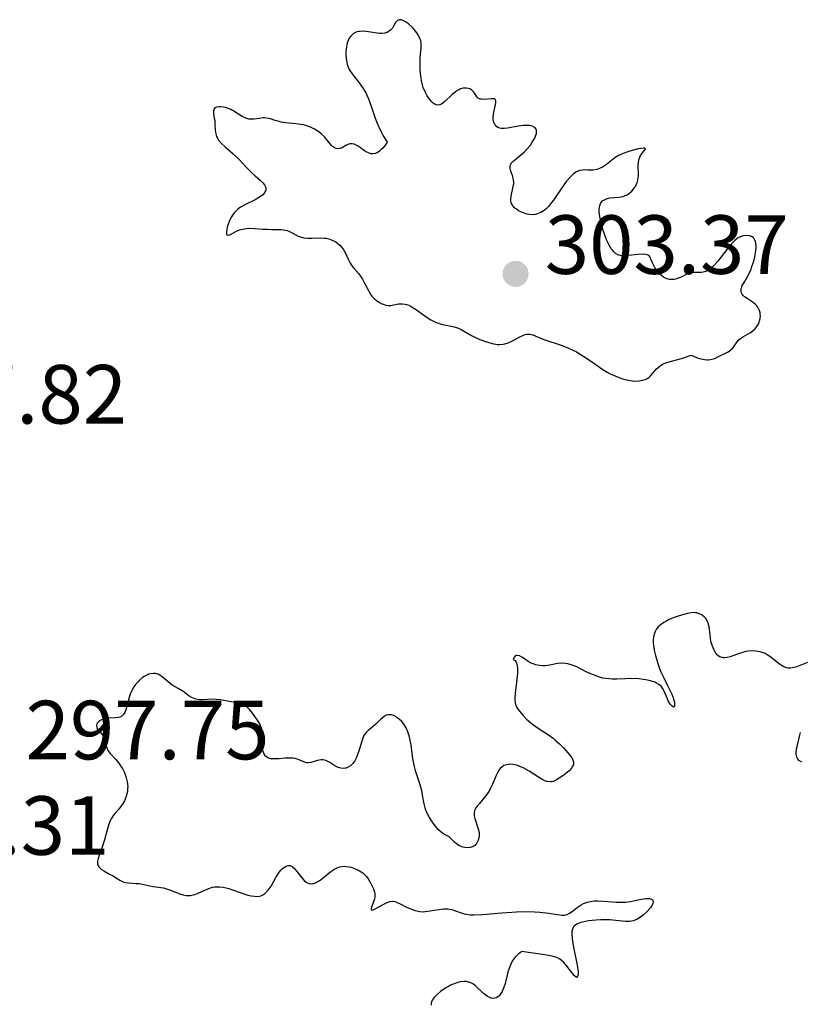
# Model space of a CAD drawing. Units: metres. Extents: x 625499 to 628979, y 4674035 to 4676410.
# Drawn here: x 626547 to 626640, y 4674547 to 4674665 of the extents above; entities that cross this region are included whole.
import ezdxf

# ---------------------------------------------------------------- set-up
doc = ezdxf.new("R2010")
doc.units = ezdxf.units.M
doc.header["$MEASUREMENT"] = 0
for name, color, linetype, lineweight in [('Cota de punto acotado terreno', 7, 'Continuous', 0), ('Curva de nivel directora', 30, 'Continuous', 30), ('Punto acotado terreno (símbolo)', 7, 'Continuous', 0)]:
    doc.layers.add(name, color=color, linetype=linetype, lineweight=lineweight)
doc.styles.add('Style-Arial', font='arial.ttf')

# ---------------------------------------------------------------- blocks, each defined once
blk = doc.blocks.new('5PATER')
at = {"layer": 'Punto acotado terreno (símbolo)', "linetype": 'Continuous', "lineweight": 0}
h = blk.add_hatch(color=51, dxfattribs=at)
edge = h.paths.add_edge_path()
edge.add_ellipse((0, 0), major_axis=(-0.11, -0.111), ratio=0.999422, start_angle=0, end_angle=360)

msp = doc.modelspace()

# ---------------------------------------------------------------- linework, layer by layer
at = {"layer": 'Curva de nivel directora', "color": 30, "linetype": 'Continuous', "lineweight": 30, "elevation": 300, "flags": 128}
for points in [[(626594.92, 4674662.64), (626594.76, 4674662.92), (626594.62, 4674663.11), (626594.32, 4674663.49), (626594.1, 4674663.74), (626593.62, 4674664.17), (626593.27, 4674664.43), (626592.95, 4674664.6), (626592.8, 4674664.65), (626592.61, 4674664.68), (626592.5, 4674664.66), (626592.32, 4674664.57), (626592.23, 4674664.5), (626592.09, 4674664.33), (626591.84, 4674663.89), (626591.7, 4674663.68), (626591.49, 4674663.43), (626591.37, 4674663.33), (626591.17, 4674663.2), (626590.94, 4674663.11), (626590.82, 4674663.07), (626590.4, 4674663.02), (626590.16, 4674663.02), (626589.9, 4674663.05), (626589.35, 4674663.13), (626588.58, 4674663.25), (626588.21, 4674663.29), (626587.85, 4674663.28), (626587.69, 4674663.26), (626587.45, 4674663.21), (626587.31, 4674663.15), (626587.05, 4674663.01), (626586.93, 4674662.92), (626586.73, 4674662.71), (626586.55, 4674662.47), (626586.45, 4674662.29), (626586.3, 4674661.9), (626586.24, 4674661.67), (626586.17, 4674661.19), (626586.14, 4674660.7), (626586.15, 4674660.39), (626586.2, 4674659.82), (626586.29, 4674659.35), (626586.36, 4674659.13), (626586.51, 4674658.8), (626586.62, 4674658.62), (626586.9, 4674658.22), (626587.75, 4674657.13), (626588.22, 4674656.44), (626588.52, 4674655.93), (626588.66, 4674655.67), (626588.86, 4674655.24), (626589.18, 4674654.33), (626589.65, 4674652.93), (626589.96, 4674652.13), (626590.37, 4674651.26), (626590.62, 4674650.79), (626591.07, 4674650.04), (626590.75, 4674649.58), (626590.55, 4674649.33), (626590.42, 4674649.19), (626590.17, 4674648.97), (626589.99, 4674648.84), (626589.88, 4674648.78), (626589.66, 4674648.69), (626589.36, 4674648.64), (626589.17, 4674648.66), (626588.84, 4674648.75), (626588.67, 4674648.83), (626588.37, 4674649), (626587.87, 4674649.39), (626587.63, 4674649.56), (626587.3, 4674649.73), (626587.14, 4674649.79), (626586.88, 4674649.84), (626586.63, 4674649.83), (626586.51, 4674649.8), (626586.39, 4674649.76), (626586.15, 4674649.65), (626585.69, 4674649.38), (626585.46, 4674649.29), (626585.26, 4674649.26), (626585, 4674649.28), (626584.78, 4674649.37), (626584.55, 4674649.53), (626584.44, 4674649.63), (626584.1, 4674650.03), (626583.58, 4674650.67), (626583.25, 4674651), (626582.9, 4674651.28), (626582.71, 4674651.41), (626582.4, 4674651.59), (626581.9, 4674651.84), (626581.35, 4674652.03), (626581.06, 4674652.11), (626580.76, 4674652.16), (626580.15, 4674652.25), (626578.95, 4674652.37), (626578.41, 4674652.45), (626578.16, 4674652.51), (626577.69, 4674652.64)], [(626605.92, 4674642.8), (626605.88, 4674643.05), (626605.87, 4674643.22), (626605.9, 4674643.59), (626606.16, 4674644.73), (626606.21, 4674645.1), (626606.21, 4674645.28), (626606.19, 4674645.55), (626606.16, 4674645.72), (626606.07, 4674646.04), (626605.96, 4674646.34), (626605.83, 4674646.72), (626605.79, 4674646.89), (626605.77, 4674647.13), (626605.78, 4674647.25), (626605.85, 4674647.42), (626605.92, 4674647.52), (626606.11, 4674647.73), (626606.49, 4674648.05), (626607.12, 4674648.55), (626607.46, 4674648.85), (626607.79, 4674649.2), (626608.2, 4674649.7), (626608.38, 4674649.96), (626608.62, 4674650.35), (626608.72, 4674650.54), (626608.87, 4674650.89), (626608.92, 4674651.06), (626608.95, 4674651.29), (626608.93, 4674651.48), (626608.89, 4674651.59), (626608.75, 4674651.78), (626608.65, 4674651.85), (626608.4, 4674651.96), (626608.1, 4674652.02), (626607.86, 4674652.04), (626607.34, 4674652.02), (626607.02, 4674651.98), (626606.35, 4674651.86), (626605.47, 4674651.71), (626605.06, 4674651.68), (626604.7, 4674651.69), (626604.54, 4674651.72), (626604.33, 4674651.8), (626604.21, 4674651.87), (626604.02, 4674652.06), (626603.94, 4674652.17), (626603.83, 4674652.43), (626603.77, 4674652.73), (626603.75, 4674652.94), (626603.78, 4674653.38), (626604.07, 4674654.76), (626604.07, 4674654.97), (626603.98, 4674655.15), (626603.86, 4674655.21), (626603.76, 4674655.23), (626603.51, 4674655.24), (626602.61, 4674655.16), (626602.33, 4674655.17), (626602.21, 4674655.2), (626602.05, 4674655.26), (626601.96, 4674655.31), (626601.8, 4674655.46), (626601.67, 4674655.64), (626601.52, 4674655.89), (626601.43, 4674656.01), (626601.22, 4674656.26), (626600.96, 4674656.42), (626600.81, 4674656.47), (626600.56, 4674656.51), (626600.29, 4674656.5), (626600.15, 4674656.48), (626599.86, 4674656.4), (626599.71, 4674656.34), (626599.49, 4674656.22), (626599.27, 4674656.07), (626598.82, 4674655.7), (626597.99, 4674654.91), (626597.63, 4674654.63), (626597.46, 4674654.54), (626597.36, 4674654.5), (626597.16, 4674654.46), (626596.89, 4674654.52), (626596.72, 4674654.61), (626596.6, 4674654.69), (626596.37, 4674654.91), (626596.02, 4674655.33), (626595.85, 4674655.58), (626595.61, 4674656.04), (626595.39, 4674656.58), (626595.3, 4674656.89), (626595.22, 4674657.22), (626595.1, 4674657.94), (626595.03, 4674658.7), (626595.01, 4674659.21), (626595.04, 4674660.15), (626595.16, 4674661.32), (626595.15, 4674661.84), (626595.09, 4674662.19), (626595.04, 4674662.36), (626594.92, 4674662.64)], [(626577.69, 4674652.64), (626577.12, 4674652.82), (626576.85, 4674652.89), (626576.43, 4674652.94), (626576.22, 4674652.94), (626575.77, 4674652.89), (626575.17, 4674652.8), (626574.86, 4674652.78), (626574.56, 4674652.8), (626574.41, 4674652.83), (626574.19, 4674652.9), (626573.76, 4674653.11), (626572.88, 4674653.68), (626572.4, 4674653.94), (626571.89, 4674654.13), (626571.55, 4674654.22), (626571.13, 4674654.27), (626570.94, 4674654.27), (626570.69, 4674654.24), (626570.59, 4674654.2), (626570.46, 4674654.13), (626570.38, 4674654.04), (626570.3, 4674653.78), (626570.32, 4674653.45), (626570.41, 4674652.91), (626570.46, 4674652.62), (626570.49, 4674652.15), (626570.52, 4674651.51), (626570.56, 4674651.19), (626570.64, 4674650.88), (626570.69, 4674650.73), (626570.79, 4674650.51), (626570.93, 4674650.29), (626571.28, 4674649.88), (626571.72, 4674649.48), (626572.36, 4674648.94), (626572.68, 4674648.65), (626573.38, 4674647.96), (626574.3, 4674646.97), (626574.78, 4674646.49), (626575.29, 4674646.03), (626575.94, 4674645.46), (626576.21, 4674645.19), (626576.41, 4674644.93), (626576.49, 4674644.8), (626576.56, 4674644.61), (626576.58, 4674644.43), (626576.57, 4674644.32), (626576.47, 4674644.09), (626576.4, 4674643.98), (626576.2, 4674643.76), (626575.94, 4674643.56), (626575.74, 4674643.42), (626575.29, 4674643.17), (626574.14, 4674642.6), (626573.56, 4674642.26), (626573.2, 4674641.99), (626573.03, 4674641.84), (626572.8, 4674641.59), (626572.59, 4674641.3), (626572.46, 4674641.1), (626572.24, 4674640.67), (626572.15, 4674640.46), (626572.01, 4674640.04), (626571.91, 4674639.65), (626571.87, 4674639.24), (626571.88, 4674639.09), (626571.93, 4674638.98), (626572.1, 4674638.91), (626572.35, 4674638.99), (626572.98, 4674639.35), (626573.41, 4674639.55), (626573.63, 4674639.62), (626573.98, 4674639.7), (626574.55, 4674639.75), (626575.21, 4674639.73), (626576.22, 4674639.65), (626576.76, 4674639.63), (626577.31, 4674639.62), (626578.04, 4674639.61), (626578.4, 4674639.59), (626578.89, 4674639.53), (626579.12, 4674639.48), (626579.33, 4674639.4), (626579.72, 4674639.22), (626580.46, 4674638.82), (626580.87, 4674638.67), (626581.1, 4674638.62), (626581.6, 4674638.57), (626582.12, 4674638.56), (626583.08, 4674638.59), (626583.58, 4674638.58), (626583.8, 4674638.56), (626584.1, 4674638.5), (626584.52, 4674638.34), (626584.93, 4674638.13), (626585.13, 4674637.99), (626585.42, 4674637.75), (626585.68, 4674637.47), (626585.8, 4674637.3), (626585.91, 4674637.13)], [(626622.75, 4674635.69), (626622.4, 4674636.49), (626622.17, 4674636.57), (626622.01, 4674636.6), (626621.64, 4674636.64), (626621.05, 4674636.61), (626619.92, 4674636.48), (626619.33, 4674636.44), (626619.1, 4674636.45), (626618.79, 4674636.52), (626618.65, 4674636.57), (626618.39, 4674636.74), (626618.16, 4674636.95), (626618.05, 4674637.08), (626617.88, 4674637.31), (626617.62, 4674637.74), (626617.36, 4674638.28), (626617.23, 4674638.6), (626616.88, 4674639.6), (626616.73, 4674640.13), (626616.54, 4674640.93), (626616.44, 4674641.66), (626616.44, 4674641.98), (626616.46, 4674642.26), (626616.5, 4674642.43), (626616.6, 4674642.71), (626616.67, 4674642.83), (626616.84, 4674643.02), (626617.05, 4674643.16), (626617.2, 4674643.24), (626617.54, 4674643.34), (626617.75, 4674643.37), (626618.18, 4674643.41), (626618.79, 4674643.46), (626619.09, 4674643.51), (626619.39, 4674643.59), (626619.54, 4674643.65), (626619.76, 4674643.76), (626619.89, 4674643.84), (626620.16, 4674644.05), (626620.32, 4674644.2), (626620.62, 4674644.55), (626620.8, 4674644.84), (626620.94, 4674645.15), (626620.99, 4674645.31), (626621.05, 4674645.54), (626621.11, 4674646.02), (626621.1, 4674647.38), (626621.11, 4674647.57), (626621.18, 4674647.93), (626621.28, 4674648.24), (626621.37, 4674648.44), (626621.6, 4674648.78), (626621.93, 4674649.17), (626621.98, 4674649.26), (626621.87, 4674649.34), (626621.73, 4674649.34), (626621.09, 4674649.23), (626620.67, 4674649.13), (626619.98, 4674648.93), (626619.3, 4674648.69), (626619, 4674648.56), (626618.73, 4674648.43), (626618.29, 4674648.16), (626617.3, 4674647.36), (626616.82, 4674647.06), (626616.56, 4674646.93), (626616.14, 4674646.79), (626615.71, 4674646.71), (626615.49, 4674646.69), (626615.05, 4674646.71), (626614.65, 4674646.72), (626614.45, 4674646.71), (626614.13, 4674646.66), (626613.8, 4674646.54), (626613.63, 4674646.45), (626613.37, 4674646.26), (626613.1, 4674646.01), (626612.91, 4674645.82), (626612.54, 4674645.37), (626611.97, 4674644.6), (626611.27, 4674643.57), (626610.95, 4674643.12), (626610.74, 4674642.83), (626610.36, 4674642.37), (626610.04, 4674642.04), (626609.84, 4674641.87), (626609.45, 4674641.63), (626609.04, 4674641.46), (626608.82, 4674641.4), (626608.46, 4674641.37), (626608.04, 4674641.4), (626607.81, 4674641.45), (626607.37, 4674641.58), (626607.14, 4674641.68), (626606.8, 4674641.85), (626606.49, 4674642.06), (626606.35, 4674642.17), (626606.12, 4674642.43), (626606.02, 4674642.58), (626605.92, 4674642.8)], [(626627.44, 4674624.58), (626628.05, 4674624.32), (626628.41, 4674624.2), (626628.63, 4674624.13), (626629.02, 4674624.06), (626629.29, 4674624.03), (626629.45, 4674624.03), (626629.73, 4674624.05), (626630.1, 4674624.15), (626630.32, 4674624.24), (626630.7, 4674624.43), (626631.83, 4674625), (626632.13, 4674625.19), (626632.25, 4674625.29), (626632.36, 4674625.4), (626632.55, 4674625.65), (626632.92, 4674626.18), (626633.17, 4674626.44), (626633.33, 4674626.57), (626633.7, 4674626.82), (626634.51, 4674627.31), (626634.87, 4674627.57), (626635.03, 4674627.71), (626635.29, 4674628), (626635.47, 4674628.31), (626635.56, 4674628.52), (626635.61, 4674628.67), (626635.67, 4674628.97), (626635.7, 4674629.28), (626635.69, 4674629.44), (626635.67, 4674629.67), (626635.57, 4674630.01), (626635.4, 4674630.33), (626635.28, 4674630.48), (626635.15, 4674630.62), (626634.83, 4674630.88), (626634.12, 4674631.34), (626633.82, 4674631.56), (626633.61, 4674631.76), (626633.53, 4674631.86), (626633.44, 4674632.02), (626633.39, 4674632.19), (626633.42, 4674632.57), (626633.47, 4674632.73), (626633.54, 4674632.9), (626633.75, 4674633.28), (626634.3, 4674634.25), (626634.58, 4674634.87), (626634.69, 4674635.17), (626634.9, 4674635.83), (626635.03, 4674636.33), (626635.15, 4674637.06), (626635.18, 4674637.51), (626635.18, 4674637.71), (626635.16, 4674637.98), (626635.1, 4674638.21), (626635.05, 4674638.34), (626634.92, 4674638.55), (626634.84, 4674638.63), (626634.65, 4674638.75), (626634.45, 4674638.83), (626634.3, 4674638.86), (626634, 4674638.88), (626633.69, 4674638.86), (626633.54, 4674638.82), (626633.3, 4674638.74), (626633.05, 4674638.61), (626632.91, 4674638.52), (626632.63, 4674638.28), (626632.48, 4674638.14), (626632.24, 4674637.88), (626631.98, 4674637.57), (626631.41, 4674636.85), (626630.62, 4674635.83), (626630.22, 4674635.37), (626629.83, 4674634.99), (626629.64, 4674634.84), (626629.36, 4674634.67), (626629.19, 4674634.59), (626628.85, 4674634.49), (626628.68, 4674634.46), (626628.37, 4674634.45), (626627.76, 4674634.47), (626627.47, 4674634.44), (626627.26, 4674634.39), (626626.82, 4674634.21), (626626.21, 4674633.91), (626625.89, 4674633.78), (626625.54, 4674633.67), (626625.36, 4674633.64), (626625.01, 4674633.62), (626624.83, 4674633.63), (626624.56, 4674633.69), (626624.27, 4674633.82), (626624.13, 4674633.9), (626623.83, 4674634.13), (626623.68, 4674634.28), (626623.45, 4674634.54), (626623.14, 4674634.98), (626622.99, 4674635.24), (626622.75, 4674635.69)], [(626585.91, 4674637.13), (626586.09, 4674636.76), (626586.44, 4674635.96), (626586.65, 4674635.58), (626586.77, 4674635.39), (626587.06, 4674635.04), (626587.68, 4674634.31), (626587.98, 4674633.9), (626588.12, 4674633.67), (626588.38, 4674633.19), (626588.87, 4674632.23), (626589.12, 4674631.81), (626589.26, 4674631.64), (626589.53, 4674631.34), (626589.81, 4674631.1), (626590, 4674630.98), (626590.38, 4674630.78), (626590.73, 4674630.63), (626590.91, 4674630.58), (626591.2, 4674630.53), (626591.5, 4674630.54), (626591.67, 4674630.56), (626592.45, 4674630.71), (626592.9, 4674630.74), (626593.24, 4674630.7), (626593.41, 4674630.66), (626593.68, 4674630.56), (626593.97, 4674630.42), (626594.57, 4674630.02), (626595.87, 4674629.08), (626596.31, 4674628.8), (626596.54, 4674628.68), (626596.87, 4674628.53), (626597.09, 4674628.44), (626597.52, 4674628.31), (626597.94, 4674628.21), (626598.73, 4674628.06), (626599.25, 4674627.94), (626599.49, 4674627.86), (626599.91, 4674627.66), (626601.17, 4674626.92), (626601.96, 4674626.54), (626602.72, 4674626.25), (626603.1, 4674626.13), (626603.63, 4674625.98), (626604.26, 4674625.88), (626604.55, 4674625.87), (626604.95, 4674625.9), (626605.15, 4674625.94), (626605.54, 4674626.06), (626606.15, 4674626.34), (626606.93, 4674626.77), (626607.29, 4674626.94), (626607.45, 4674627), (626607.74, 4674627.08), (626608.01, 4674627.1), (626608.18, 4674627.09), (626608.51, 4674627.02), (626609.81, 4674626.44), (626611.99, 4674625.74), (626612.74, 4674625.44), (626613.13, 4674625.27), (626613.71, 4674624.97), (626614.6, 4674624.44), (626615.51, 4674623.82), (626616.75, 4674622.95), (626617.4, 4674622.55), (626617.74, 4674622.37), (626618.43, 4674622.06), (626619.11, 4674621.81), (626619.55, 4674621.68), (626620.12, 4674621.56), (626620.39, 4674621.52), (626620.67, 4674621.49), (626621.2, 4674621.5), (626621.66, 4674621.58), (626621.94, 4674621.67), (626622.11, 4674621.76), (626622.41, 4674621.97), (626622.57, 4674622.11), (626622.85, 4674622.44), (626623.24, 4674622.9), (626623.46, 4674623.13), (626623.71, 4674623.33), (626623.84, 4674623.41), (626624.07, 4674623.53), (626624.63, 4674623.73), (626626.27, 4674624.19), (626627.44, 4674624.58)], [(626631.72, 4674588.46), (626631.44, 4674588.42), (626631.31, 4674588.42), (626631.13, 4674588.44), (626630.87, 4674588.52), (626630.64, 4674588.67), (626630.53, 4674588.78), (626630.39, 4674588.95), (626630.21, 4674589.23), (626630.13, 4674589.39), (626629.96, 4674589.79), (626629.83, 4674590.23), (626629.78, 4674590.46), (626629.68, 4674591.18), (626629.57, 4674592.12), (626629.46, 4674592.54), (626629.39, 4674592.73), (626629.2, 4674593.06), (626628.96, 4674593.33), (626628.78, 4674593.48), (626628.65, 4674593.56), (626628.38, 4674593.69), (626628.09, 4674593.78), (626627.93, 4674593.8), (626627.68, 4674593.81), (626627.24, 4674593.76), (626626.98, 4674593.71), (626626.38, 4674593.56), (626625.74, 4674593.36), (626625.4, 4674593.24), (626624.89, 4674593.03), (626624.39, 4674592.77), (626624.15, 4674592.63), (626623.72, 4674592.31), (626623.53, 4674592.14), (626623.29, 4674591.86), (626623.11, 4674591.55), (626623.03, 4674591.33), (626622.92, 4674590.88), (626622.89, 4674590.64), (626622.89, 4674590.16), (626622.95, 4674589.67), (626623, 4674589.34), (626623.15, 4674588.71), (626623.44, 4674587.74), (626623.65, 4674587.14), (626623.8, 4674586.75), (626624.14, 4674586.01), (626624.55, 4674585.19), (626625.07, 4674584.16), (626625.26, 4674583.69), (626625.33, 4674583.48), (626625.42, 4674583.1), (626625.45, 4674582.8), (626625.42, 4674582.62), (626625.33, 4674582.53), (626625.11, 4674582.67), (626624.93, 4674582.89), (626624.69, 4674583.29), (626624.58, 4674583.51), (626624.17, 4674584.5), (626624.01, 4674584.79), (626623.92, 4674584.92), (626623.82, 4674585.04), (626623.57, 4674585.24), (626623.29, 4674585.4), (626623.07, 4674585.5), (626622.58, 4674585.65), (626622.01, 4674585.79), (626621.69, 4674585.84), (626621.16, 4674585.9), (626620.25, 4674585.93), (626619.55, 4674585.9), (626618.55, 4674585.87), (626618.02, 4674585.87), (626617.24, 4674585.93), (626616.85, 4674586), (626616.47, 4674586.1), (626615.73, 4674586.36), (626615.03, 4674586.67), (626614.2, 4674587.09), (626613.82, 4674587.28), (626613.56, 4674587.4), (626613.09, 4674587.58), (626612.68, 4674587.7), (626612.42, 4674587.75), (626611.96, 4674587.78), (626611.46, 4674587.72), (626610.54, 4674587.52), (626609.98, 4674587.45), (626609.71, 4674587.45), (626609.28, 4674587.5), (626608.87, 4674587.58), (626608.65, 4674587.65), (626608.3, 4674587.79), (626607.92, 4674587.99), (626607.72, 4674588.12), (626607.17, 4674588.49), (626606.9, 4674588.64), (626606.65, 4674588.71), (626606.54, 4674588.71)], [(626641.35, 4674587.87), (626640.33, 4674587.45), (626639.94, 4674587.31), (626639.71, 4674587.25), (626639.32, 4674587.18), (626639.01, 4674587.18), (626638.82, 4674587.21), (626638.49, 4674587.34), (626638.3, 4674587.45), (626637.93, 4674587.71), (626637.18, 4674588.31), (626636.81, 4674588.59), (626636.63, 4674588.71), (626636.26, 4674588.91), (626635.9, 4674589.06), (626635.66, 4674589.14), (626635.17, 4674589.22), (626634.61, 4674589.24), (626634.23, 4674589.2), (626633.98, 4674589.15), (626633.45, 4674589.02), (626632.84, 4674588.82), (626632.07, 4674588.55), (626631.72, 4674588.46)], [(626606.54, 4674588.71), (626606.4, 4674588.65), (626606.25, 4674588.48), (626606.15, 4674588.22), (626606.39, 4674588.08), (626606.5, 4674587.91), (626606.56, 4674587.78), (626606.63, 4674587.45), (626606.66, 4674587.16), (626606.66, 4674586.52), (626606.59, 4674585.82), (626606.42, 4674584.51), (626606.35, 4674583.77), (626606.34, 4674583.48), (626606.38, 4674583.01), (626606.46, 4674582.76), (626606.52, 4674582.6), (626606.71, 4674582.29), (626607.1, 4674581.78), (626607.34, 4674581.5), (626607.75, 4674581.09), (626608.22, 4674580.68), (626608.47, 4674580.48), (626609.26, 4674579.94), (626610.36, 4674579.21), (626610.91, 4674578.81), (626611.18, 4674578.59), (626611.69, 4674578.13), (626612.17, 4674577.65), (626612.45, 4674577.34), (626612.92, 4674576.77), (626613.14, 4674576.45), (626613.23, 4674576.3), (626613.31, 4674576.1), (626613.36, 4674575.91), (626613.34, 4674575.68), (626613.31, 4674575.58), (626613.21, 4674575.39), (626613.1, 4674575.24), (626612.82, 4674574.92), (626612.46, 4674574.59), (626612.2, 4674574.39), (626611.66, 4674574.02), (626611.33, 4674573.82), (626611.16, 4674573.74), (626610.92, 4674573.65), (626610.67, 4674573.6), (626610.55, 4674573.59), (626610.28, 4674573.62), (626610.14, 4674573.65), (626609.92, 4674573.72), (626609.69, 4674573.83), (626609.19, 4674574.13), (626608.05, 4674574.88), (626607.43, 4674575.23), (626606.86, 4674575.47), (626606.58, 4674575.57), (626606.16, 4674575.66), (626605.76, 4674575.69), (626605.57, 4674575.68), (626605.21, 4674575.6), (626605.04, 4674575.53), (626604.81, 4674575.38), (626604.61, 4674575.19), (626604.49, 4674575.03), (626604.27, 4674574.68), (626604.07, 4674574.27), (626603.7, 4674573.38), (626603.4, 4674572.73), (626603.22, 4674572.43), (626602.84, 4674571.89), (626602.1, 4674571), (626601.8, 4674570.64), (626601.69, 4674570.48), (626601.54, 4674570.16), (626601.48, 4674569.86), (626601.49, 4674569.65), (626601.5, 4674569.51), (626601.58, 4674569.21), (626601.98, 4674567.97), (626602.07, 4674567.53), (626602.09, 4674567.31), (626602.08, 4674567.17), (626602.05, 4674566.89), (626601.98, 4674566.63), (626601.82, 4674566.31), (626601.72, 4674566.18), (626601.55, 4674566), (626601.45, 4674565.92), (626601.3, 4674565.83), (626601.13, 4674565.77), (626601.01, 4674565.73), (626600.76, 4674565.7), (626600.37, 4674565.73), (626600.11, 4674565.79), (626599.94, 4674565.85), (626599.63, 4674566), (626599.48, 4674566.1), (626599.19, 4674566.33), (626598.71, 4674566.81), (626598.48, 4674567.01)], [(626574.65, 4674582.2), (626574.29, 4674582.54), (626574.11, 4674582.68), (626573.93, 4674582.79), (626573.57, 4674582.95), (626573.21, 4674583.04), (626572.44, 4674583.15), (626571.1, 4674583.39), (626570.62, 4674583.45), (626570.37, 4674583.46), (626569.62, 4674583.43), (626568.97, 4674583.4), (626568.66, 4674583.41), (626568.21, 4674583.48), (626568.01, 4674583.54), (626567.62, 4674583.73), (626567.26, 4674583.96), (626566.81, 4674584.29), (626566.59, 4674584.45), (626566.1, 4674584.75), (626565.45, 4674585.12), (626565.13, 4674585.34), (626564.66, 4674585.73), (626564.24, 4674586.1), (626564.02, 4674586.25), (626563.69, 4674586.44), (626563.51, 4674586.5), (626563.39, 4674586.53), (626563.15, 4674586.55), (626562.78, 4674586.51), (626562.53, 4674586.44), (626562.19, 4674586.28), (626562.02, 4674586.18), (626561.83, 4674586.05), (626561.45, 4674585.72), (626561.3, 4674585.56), (626561, 4674585.21), (626560.8, 4674584.93), (626560.55, 4674584.49), (626560.45, 4674584.27), (626560.28, 4674583.83), (626560.16, 4674583.4), (626560.04, 4674582.84), (626559.97, 4674582.58), (626559.81, 4674582.09), (626559.71, 4674581.87), (626559.53, 4674581.6), (626559.37, 4674581.45), (626559.14, 4674581.32), (626558.98, 4674581.27), (626558.61, 4674581.23), (626557.76, 4674581.2), (626557.32, 4674581.14), (626556.96, 4674581.02), (626556.79, 4674580.94), (626556.58, 4674580.78), (626556.43, 4674580.59), (626556.39, 4674580.48), (626556.35, 4674580.31), (626556.38, 4674580.08), (626556.46, 4674579.85), (626556.71, 4674579.63), (626556.85, 4674579.46), (626557.07, 4674579.12), (626557.15, 4674578.95), (626557.28, 4674578.59), (626557.48, 4674577.89), (626557.6, 4674577.57), (626557.7, 4674577.35), (626557.98, 4674576.97), (626558.65, 4674576.25), (626559.01, 4674575.83), (626559.3, 4674575.4), (626559.44, 4674575.17), (626559.62, 4674574.8), (626559.85, 4674574.21), (626560, 4674573.6), (626560.04, 4674573.3), (626560.06, 4674573), (626560.05, 4674572.8), (626560.02, 4674572.42), (626559.89, 4674571.87), (626559.77, 4674571.53), (626559.67, 4674571.31), (626559.45, 4674570.91), (626559.3, 4674570.71), (626559, 4674570.33), (626558.57, 4674569.85), (626558.37, 4674569.59), (626558.1, 4674569.17), (626557.98, 4674568.93), (626557.78, 4674568.4), (626557.28, 4674566.64), (626557, 4674565.8), (626556.65, 4674564.83), (626556.53, 4674564.43), (626556.47, 4674564.12), (626556.46, 4674563.98), (626556.47, 4674563.79), (626556.55, 4674563.54), (626556.61, 4674563.43)], [(626598.48, 4674567.01), (626598.11, 4674567.23), (626597.75, 4674567.43), (626597.55, 4674567.57), (626597.22, 4674567.86), (626596.98, 4674568.12), (626596.81, 4674568.32), (626596.49, 4674568.78), (626596.14, 4674569.34), (626595.84, 4674569.92), (626595.72, 4674570.2), (626595.63, 4674570.47), (626595.49, 4674570.98), (626595.32, 4674572), (626595.21, 4674572.55), (626594.95, 4674573.47), (626594.52, 4674574.79), (626594.34, 4674575.43), (626594.16, 4674576.34), (626593.94, 4674578.01), (626593.81, 4674578.72), (626593.73, 4674579.07), (626593.57, 4674579.57), (626593.37, 4674580.03), (626593.25, 4674580.24), (626593.12, 4674580.44), (626592.83, 4674580.8), (626592.51, 4674581.1), (626592.29, 4674581.26), (626592.15, 4674581.36), (626591.87, 4674581.5), (626591.58, 4674581.6), (626591.44, 4674581.61), (626591.18, 4674581.6), (626591.01, 4674581.55), (626590.9, 4674581.5), (626590.67, 4674581.36), (626590.28, 4674581.03), (626589.73, 4674580.48), (626589.45, 4674580.23), (626589.17, 4674580), (626588.79, 4674579.71), (626588.62, 4674579.54), (626588.38, 4674579.24), (626588.27, 4674579.05), (626588.17, 4674578.83), (626588, 4674578.34), (626587.68, 4674577.24), (626587.51, 4674576.73), (626587.42, 4674576.5), (626587.2, 4674576.1), (626586.97, 4674575.77), (626586.79, 4674575.6), (626586.68, 4674575.5), (626586.43, 4674575.34), (626586.18, 4674575.24), (626586.05, 4674575.21), (626585.85, 4674575.19), (626585.54, 4674575.21), (626585.21, 4674575.31), (626585.05, 4674575.39), (626584.71, 4674575.59), (626584.23, 4674575.9), (626583.98, 4674576.04), (626583.73, 4674576.14), (626583.6, 4674576.18), (626583.4, 4674576.22), (626583.19, 4674576.22), (626582.77, 4674576.15), (626581.96, 4674575.91), (626581.6, 4674575.86), (626581.43, 4674575.87), (626581.11, 4674575.97), (626580.46, 4674576.27), (626580.07, 4674576.39), (626579.85, 4674576.42), (626579.36, 4674576.44), (626578.84, 4674576.42), (626578.16, 4674576.36), (626577.86, 4674576.34), (626577.35, 4674576.34), (626577.14, 4674576.36), (626576.88, 4674576.43), (626576.77, 4674576.48), (626576.58, 4674576.61), (626576.5, 4674576.69), (626576.37, 4674576.89), (626576.28, 4674577.13), (626576.23, 4674577.31), (626576.18, 4674577.74), (626576.18, 4674578.3), (626576.19, 4674579.08), (626576.17, 4674579.46), (626576.11, 4674579.8), (626576.07, 4674579.96), (626575.95, 4674580.29), (626575.85, 4674580.51), (626575.57, 4674580.98), (626575.2, 4674581.53), (626574.99, 4674581.81), (626574.65, 4674582.2)], [(626640.66, 4674575.96), (626640.38, 4674576.11), (626640.27, 4674576.2), (626640.17, 4674576.3), (626640.04, 4674576.55), (626639.98, 4674576.85), (626639.97, 4674577.07), (626640.02, 4674577.55), (626640.16, 4674578.15), (626640.39, 4674579.02), (626640.49, 4674579.48)], [(626556.61, 4674563.43), (626556.8, 4674563.22), (626556.93, 4674563.13), (626557.22, 4674562.94), (626557.9, 4674562.57), (626558.24, 4674562.38), (626559.13, 4674561.82), (626559.44, 4674561.67), (626559.61, 4674561.62), (626559.79, 4674561.57), (626560.18, 4674561.52), (626561.02, 4674561.46), (626561.42, 4674561.43), (626561.99, 4674561.33), (626562.7, 4674561.18), (626563.08, 4674561.1), (626563.47, 4674561.05), (626564.03, 4674560.97), (626564.34, 4674560.91), (626564.81, 4674560.78), (626565.06, 4674560.7), (626565.58, 4674560.49), (626566.31, 4674560.19), (626566.69, 4674560.07), (626567.07, 4674560), (626567.27, 4674559.99), (626567.57, 4674560.01), (626567.87, 4674560.07), (626568.08, 4674560.13), (626568.49, 4674560.29), (626568.91, 4674560.48), (626569.48, 4674560.74), (626569.77, 4674560.86), (626570.21, 4674560.99), (626570.44, 4674561.04), (626570.77, 4674561.06), (626571, 4674561.06), (626571.46, 4674561), (626572.15, 4674560.84), (626572.61, 4674560.68), (626573.52, 4674560.35), (626574.41, 4674560.06), (626574.83, 4674559.96), (626575.24, 4674559.91), (626575.43, 4674559.9), (626575.8, 4674559.94), (626575.98, 4674559.98), (626576.22, 4674560.08), (626576.45, 4674560.23), (626576.59, 4674560.35), (626576.86, 4674560.63), (626577.21, 4674561.13), (626577.78, 4674562.15), (626578.14, 4674562.73), (626578.36, 4674563.02), (626578.51, 4674563.18), (626578.8, 4674563.41), (626579, 4674563.52), (626579.11, 4674563.56), (626579.27, 4674563.59), (626579.44, 4674563.58), (626579.71, 4674563.46), (626579.8, 4674563.4), (626579.95, 4674563.26), (626580.1, 4674563.1), (626580.43, 4674562.68), (626580.9, 4674562.08), (626581.15, 4674561.81), (626581.41, 4674561.6), (626581.54, 4674561.52), (626581.75, 4674561.45), (626581.88, 4674561.42), (626582.16, 4674561.43), (626582.3, 4674561.46), (626582.58, 4674561.57), (626582.87, 4674561.72), (626583.07, 4674561.85), (626583.46, 4674562.14), (626584.36, 4674562.89), (626584.84, 4674563.21), (626585.19, 4674563.37), (626585.37, 4674563.43), (626585.65, 4674563.48), (626585.94, 4674563.5), (626586.15, 4674563.49), (626586.55, 4674563.43), (626586.76, 4674563.38), (626587.16, 4674563.25), (626587.54, 4674563.08), (626587.77, 4674562.96), (626588.17, 4674562.71), (626588.35, 4674562.57), (626588.62, 4674562.29), (626588.82, 4674562.01), (626589.11, 4674561.44), (626589.44, 4674560.81), (626589.57, 4674560.45), (626589.61, 4674560.19), (626589.62, 4674560.05), (626589.6, 4674559.83), (626589.56, 4674559.6)], [(626589.56, 4674559.6), (626589.41, 4674559.14), (626589.21, 4674558.6), (626589.16, 4674558.4), (626589.17, 4674558.28), (626589.31, 4674558.25), (626589.64, 4674558.4), (626590.6, 4674558.94), (626591.08, 4674559.17), (626591.29, 4674559.25), (626591.42, 4674559.28), (626591.67, 4674559.31), (626592, 4674559.28), (626592.2, 4674559.22), (626592.64, 4674559.02), (626593.4, 4674558.63), (626593.81, 4674558.44), (626594.41, 4674558.21), (626594.61, 4674558.16), (626594.99, 4674558.09), (626595.37, 4674558.07), (626595.64, 4674558.08), (626596.23, 4674558.16), (626597.26, 4674558.34), (626597.8, 4674558.4), (626598.33, 4674558.4), (626598.57, 4674558.38), (626598.8, 4674558.32), (626599.25, 4674558.17), (626599.91, 4674557.92), (626600.3, 4674557.81), (626600.76, 4674557.74), (626601.02, 4674557.71), (626601.46, 4674557.7), (626602.46, 4674557.74), (626604.77, 4674557.94), (626605.97, 4674558.03), (626606.55, 4674558.06), (626607.67, 4674558.08), (626608.71, 4674558.05), (626609.34, 4674558.01), (626610.42, 4674557.91), (626611.95, 4674557.67), (626612.29, 4674557.67), (626612.44, 4674557.7), (626612.59, 4674557.74), (626612.89, 4674557.88), (626613.18, 4674558.08), (626613.81, 4674558.57), (626614.29, 4674558.89), (626614.56, 4674559.04), (626615.03, 4674559.22), (626615.38, 4674559.3), (626615.57, 4674559.33), (626615.88, 4674559.36), (626616.21, 4674559.37), (626616.94, 4674559.34), (626618.48, 4674559.21), (626619.22, 4674559.19), (626619.56, 4674559.21), (626620.19, 4674559.28), (626621.26, 4674559.51), (626621.71, 4674559.6), (626621.98, 4674559.63), (626622.3, 4674559.64), (626622.43, 4674559.63), (626622.69, 4674559.55), (626622.81, 4674559.47), (626622.89, 4674559.34), (626622.9, 4674559.24), (626622.85, 4674559.01), (626622.7, 4674558.73), (626622.56, 4674558.53), (626622.18, 4674558.1), (626621.69, 4674557.66), (626621.42, 4674557.46), (626620.99, 4674557.19), (626620.54, 4674556.99), (626620.3, 4674556.93), (626620.07, 4674556.9), (626619.58, 4674556.89), (626618.43, 4674557.02), (626617.72, 4674557.08), (626617.36, 4674557.09), (626616.61, 4674557.09), (626616.02, 4674557.05), (626615.17, 4674556.96), (626614.42, 4674556.82), (626614.11, 4674556.73), (626613.76, 4674556.58), (626613.62, 4674556.5), (626613.45, 4674556.36), (626613.36, 4674556.25), (626613.24, 4674556), (626613.17, 4674555.7), (626613.16, 4674555.46), (626613.2, 4674554.88), (626613.25, 4674554.5), (626613.41, 4674553.65), (626613.76, 4674551.89), (626613.88, 4674551.16)], [(626613.88, 4674551.16), (626613.9, 4674550.87), (626613.91, 4674550.71), (626613.89, 4674550.45), (626613.8, 4674550.25), (626613.7, 4674550.22), (626613.42, 4674550.43), (626612.99, 4674551.01), (626612.49, 4674551.67), (626612.21, 4674551.99), (626611.89, 4674552.27), (626611.72, 4674552.4), (626611.45, 4674552.54), (626611.25, 4674552.63), (626610.8, 4674552.76), (626609.93, 4674552.91), (626608.27, 4674553.14), (626607.16, 4674553.3), (626607.01, 4674553.21), (626606.73, 4674553), (626606.49, 4674552.77), (626606.35, 4674552.61), (626606.1, 4674552.26), (626605.95, 4674551.99), (626605.7, 4674551.42), (626605.51, 4674550.85), (626605.26, 4674549.79), (626605.17, 4674549.47), (626605, 4674548.93), (626604.82, 4674548.52), (626604.69, 4674548.31), (626604.6, 4674548.19), (626604.42, 4674547.99), (626604.23, 4674547.84), (626604.13, 4674547.78), (626603.97, 4674547.72), (626603.8, 4674547.69), (626603.52, 4674547.73), (626603.42, 4674547.76), (626603.26, 4674547.84), (626603.09, 4674547.95), (626602.73, 4674548.23), (626601.98, 4674548.91), (626601.63, 4674549.22), (626601.32, 4674549.45), (626601.17, 4674549.53), (626600.88, 4674549.66), (626600.69, 4674549.7), (626600.56, 4674549.72), (626600.27, 4674549.72), (626599.79, 4674549.67), (626599.52, 4674549.6), (626599.09, 4674549.46), (626598.64, 4674549.27), (626598.4, 4674549.14), (626598.08, 4674548.96), (626597.46, 4674548.52), (626597.04, 4674548.16), (626596.7, 4674547.81), (626596.57, 4674547.64), (626596.47, 4674547.48), (626596.42, 4674547.37), (626596.35, 4674547.18), (626596.33, 4674547.08), (626596.33, 4674546.91)]]:
    msp.add_lwpolyline(points, dxfattribs=at)

# ---------------------------------------------------------------- block references
at = {"layer": 'Punto acotado terreno (símbolo)', "color": 7, "linetype": 'Continuous', "lineweight": 0, "xscale": 10, "yscale": 10, "zscale": 10}
msp.add_blockref('5PATER', (626606.43, 4674634.3, 303.37), dxfattribs=at)

# ---------------------------------------------------------------- texts
at = {"layer": 'Cota de punto acotado terreno', "color": 7, "linetype": 'Continuous', "lineweight": 0, "style": 'Style-Arial'}
for s, p in [('303.37', (626609.93, 4674634.3, 303.37)), ('297.82', (626530.83, 4674616.41, 297.82)), ('297.75', (626547.85, 4674576.28, 297.75)), ('306.31', (626528.72, 4674564.87, 306.31))]:
    msp.add_text(s, height=7, dxfattribs=at).set_placement(p)

doc.saveas('drawing.dxf')
